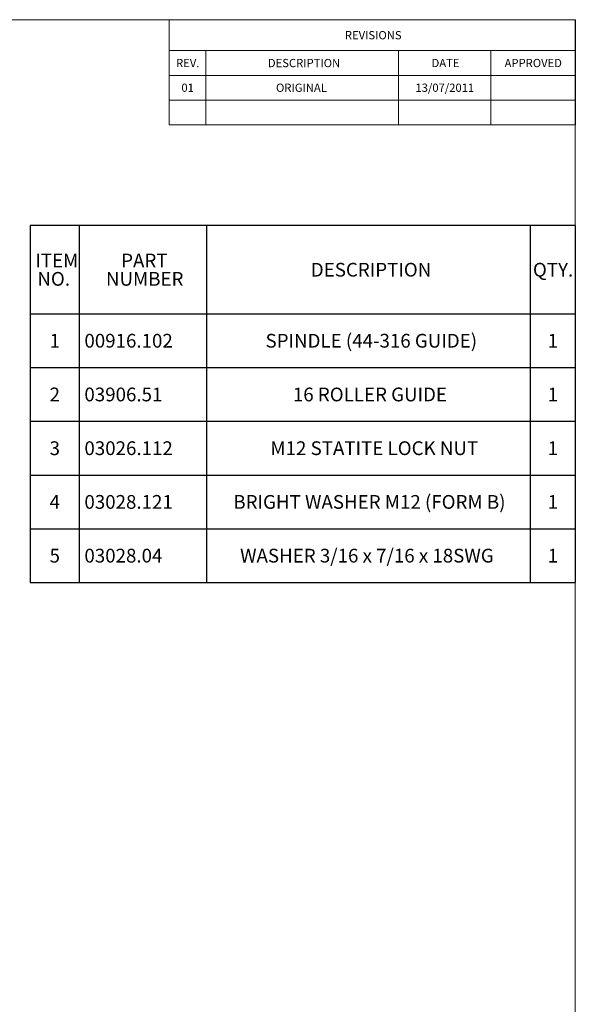
# Model space of a CAD drawing. Units: millimetres. Extents: x 5 to 205, y 5 to 292.
# Drawn here: x 98 to 205, y 102 to 292 of the extents above; entities that cross this region are included whole.
import ezdxf

# ---------------------------------------------------------------- set-up
doc = ezdxf.new("R2010")
doc.units = ezdxf.units.MM
doc.layers.add('DIM', color=7, linetype='Continuous')
doc.styles.add('SLDTEXTSTYLE0', font='TXT', dxfattribs={"width": 0.75})

# ---------------------------------------------------------------- blocks, each defined once
blk = doc.blocks.new('SW_TABLEANNOTATION_0')
at = {"color": 0, "linetype": 'Continuous', "lineweight": 0}
for p, q in [((0, 0), (0, -20.21)), ((78.24, 0), (0, 0)), ((78.24, -20.21), (78.24, 0)), ((0, -5.96), (78.24, -5.96)), ((7.05, -5.96), (7.05, -10.71)), ((44.14, -5.96), (44.14, -10.71)), ((61.98, -5.96), (61.98, -10.71)), ((0, -10.71), (78.24, -10.71)), ((7.05, -10.71), (7.05, -20.21)), ((44.14, -10.71), (44.14, -20.21)), ((61.98, -10.71), (61.98, -20.21)), ((0, -15.46), (78.24, -15.46)), ((0, -20.21), (78.24, -20.21))]:
    blk.add_line(p, q, dxfattribs=at)
at = {"color": 0, "linetype": 'Continuous', "lineweight": 0, "attachment_point": 1, "style": 'SLDTEXTSTYLE0'}
for s, insert, char_height in [('REVISIONS', (33.85, -2.19), 1.587), ('REV.', (1.32, -7.55), 1.587), ('DESCRIPTION', (19.01, -7.55), 1.5875), ('DATE', (50.54, -7.55), 1.587), ('APPROVED', (64.61, -7.55), 1.587), ('01', (2.35, -12.3), 1.587), ('ORIGINAL', (20.57, -12.3), 1.587), ('13/07/2011', (47.44, -12.3), 1.587)]:
    blk.add_mtext(s, dxfattribs=dict(at, insert=insert, char_height=char_height))
blk = doc.blocks.new('SW_TABLEANNOTATION_1')
at = {"layer": 'DIM', "color": 0}
for p, q in [((0, 0), (0, -68.7)), ((105.05, 0), (0, 0)), ((9.47, 0), (9.47, -17)), ((33.98, 0), (33.98, -17)), ((96.35, 0), (96.35, -17)), ((105.05, -68.7), (105.05, 0)), ((0, -17), (105.05, -17)), ((9.47, -17), (9.47, -68.7)), ((33.98, -17), (33.98, -68.7)), ((96.35, -17), (96.35, -68.7)), ((0, -27.34), (105.05, -27.34)), ((0, -37.68), (105.05, -37.68)), ((0, -48.02), (105.05, -48.02)), ((0, -58.36), (105.05, -58.36)), ((0, -68.7), (105.05, -68.7))]:
    blk.add_line(p, q, dxfattribs=at)
at = {"layer": 'DIM', "color": 0, "attachment_point": 1, "style": 'SLDTEXTSTYLE0'}
for s, insert, char_height in [('ITEM ', (1.02, -5.41), 2.646), ('PART ', (17.55, -5.41), 2.646), ('DESCRIPTION', (54.09, -7.18), 2.6458), ('QTY.', (96.88, -7.18), 2.646), ('NO.', (1.41, -8.94), 2.646), ('NUMBER', (14.62, -8.94), 2.646), ('1', (3.76, -20.85), 2.65), ('00916.102', (10.47, -20.85), 2.646), ('SPINDLE (44-316 GUIDE)', (45.36, -20.85), 2.6458), ('1', (99.72, -20.85), 2.65), ('2', (3.76, -31.19), 2.65), ('03906.51', (10.47, -31.19), 2.646), ('16 ROLLER GUIDE', (50.63, -31.19), 2.6458), ('1', (99.72, -31.19), 2.65), ('3', (3.76, -41.53), 2.65), ('03026.112', (10.47, -41.53), 2.646), ('M12 STATITE LOCK NUT', (46.3, -41.53), 2.6458), ('1', (99.72, -41.53), 2.65), ('4', (3.76, -51.87), 2.65), ('03028.121', (10.47, -51.87), 2.646), ('BRIGHT WASHER M12 (FORM B)', (39.16, -51.87), 2.6458), ('1', (99.72, -51.87), 2.65), ('5', (3.76, -62.21), 2.65), ('03028.04', (10.47, -62.21), 2.646), ('WASHER 3/16 x 7/16 x 18SWG', (40.46, -62.21), 2.6458), ('1', (99.72, -62.21), 2.65)]:
    blk.add_mtext(s, dxfattribs=dict(at, insert=insert, char_height=char_height))

msp = doc.modelspace()

# ---------------------------------------------------------------- linework, layer by layer
at = {"layer": 'DIM', "color": 7, "lineweight": 0}
for p, q in [((4.985, 292.01), (204.973, 292.01)), ((204.973, 292.01), (204.973, 5.056))]:
    msp.add_line(p, q, dxfattribs=at)

# ---------------------------------------------------------------- block references
at = {"color": 7, "linetype": 'Continuous', "lineweight": 0}
msp.add_blockref('SW_TABLEANNOTATION_0', (126.736, 292.01), dxfattribs=at)
at = {"layer": 'DIM'}
msp.add_blockref('SW_TABLEANNOTATION_1', (99.927, 252.389), dxfattribs=at)

doc.saveas('drawing.dxf')
